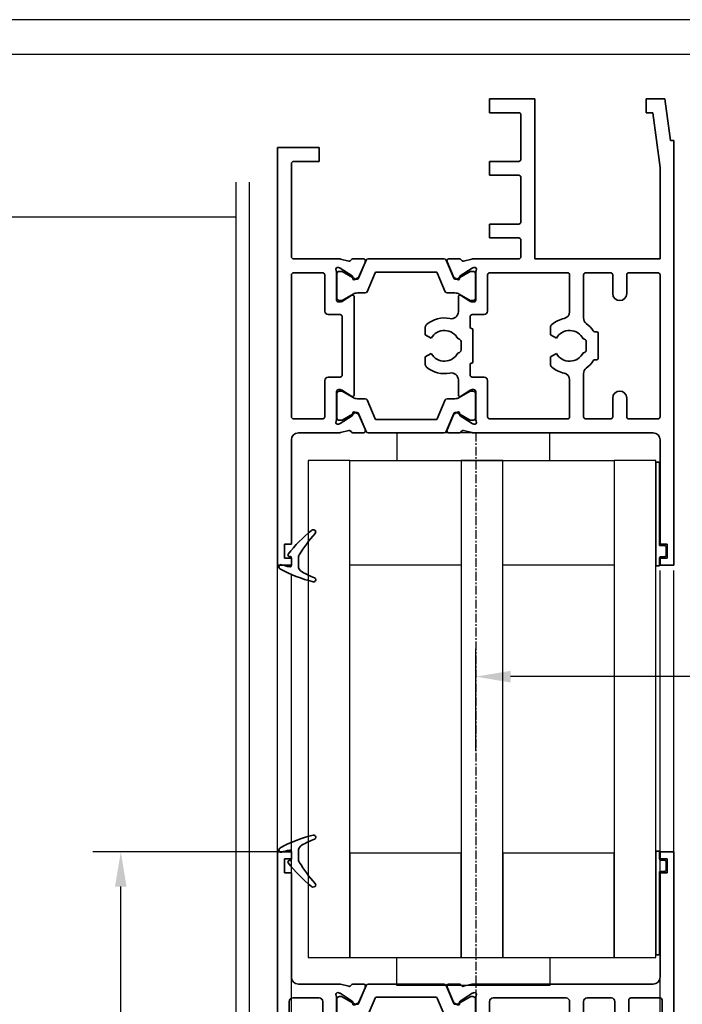
# Model space of a CAD drawing. Units: millimetres. Extents: x 0 to 1189, y -9405 to 0.
# Drawn here: x 136 to 231, y -8607 to -8465 of the extents above; entities that cross this region are included whole.
import ezdxf

# ---------------------------------------------------------------- set-up
doc = ezdxf.new("R2010")
doc.units = ezdxf.units.MM
doc.linetypes.add('CENTER', pattern=[2, 1.25, -0.25, 0.25, -0.25])
for name, color, linetype in [('01_ZRahmen', 7, 'Continuous'), ('BLOCK_325532-XX-1-20_Horizontalprofil Seitenteil oben$0$32553200120', 3, 'Continuous'), ('BLOCK_32554500120_Sprossenprofil$0$BLOCK_32554500120_Sprossenprofil', 3, 'Continuous'), ('Duenn', 255, 'Continuous'), ('Konstruktion', 31, 'Continuous'), ('Mass', 7, 'Continuous'), ('XREF Pro Green HP ST oben$0$Duenn', 7, 'Continuous')]:
    doc.layers.add(name, color=color, linetype=linetype)
doc.styles.add('Bemassungstext (DORMA)', font='isocpeur.ttf')
doc.dimstyles.new('DORMA', dxfattribs={"dimtxt": 3.5, "dimasz": 2.5, "dimexe": 2, "dimexo": 0, "dimgap": 1.5, "dimtad": 1, "dimdec": 8, "dimtxsty": 'Bemassungstext (DORMA)', "dimcen": 0.1, "dimclrt": 256, "dimadec": 8, "dimazin": 2, "dimtfac": 1, "dimtdec": 8, "dimtmove": 0, "dimatfit": 3, "dimfxl": 1, "dimtolj": 1, "dimarcsym": 0})
doc.dimstyles.new('DORMA_M', dxfattribs={"dimtxt": 3.5, "dimasz": 2.5, "dimexe": 2, "dimexo": 0, "dimgap": 1.5, "dimtad": 1, "dimdec": 8, "dimtxsty": 'Bemassungstext (DORMA)', "dimcen": 0.1, "dimclrt": 256, "dimadec": 8, "dimazin": 2, "dimtfac": 1, "dimtdec": 8, "dimtmove": 0, "dimatfit": 3, "dimfxl": 1, "dimtolj": 1, "dimarcsym": 0})

# ---------------------------------------------------------------- blocks, each defined once
blk = doc.blocks.new('DIN A2_ZRahmen')
at = {"layer": '01_ZRahmen', "color": 1}
blk.add_lwpolyline([(-594, 0), (0, 0), (0, 420), (-594, 420)], close=True, dxfattribs=at)
at = {"layer": '01_ZRahmen'}
blk.add_lwpolyline([(-574, 5), (-5, 5), (-5, 415), (-574, 415)], close=True, dxfattribs=at)
blk = doc.blocks.new('BLOCK_325532-XX-1-20_Horizontalprofil Seitenteil oben$0$BLOCK_325532-XX-1-20_Horizontalprofil Seitenteil oben')
at = {"layer": 'BLOCK_325532-XX-1-20_Horizontalprofil Seitenteil oben$0$32553200120', "color": 3, "linetype": 'Continuous', "lineweight": 35}
for p, q in [((0.5, -0.75), (1.3, 5.25)), ((1.3, 5.25), (4, 5.25)), ((4, 3.25), (4, 5.25)), ((20, -17.75), (20, 5.25)), ((20, 5.25), (26.5, 5.25)), ((26.5, 5.25), (26.5, 3.25)), ((2, -4.63), (3.05, 3.25)), ((3.05, 3.25), (4, 3.25)), ((22, 2.95), (22, -3.45)), ((22.3, 3.25), (26.5, 3.25)), ((0, -0.75), (0, -61.75)), ((0, -0.75), (0.5, -0.75)), ((51, -1.75), (51, -3.75)), ((57, -1.75), (51, -1.75)), ((57, -61.75), (57, -1.75)), ((22.3, -3.75), (26.5, -3.75)), ((26.5, -3.75), (26.5, -5.75)), ((54.7, -3.75), (51, -3.75)), ((55, -17.45), (55, -4.05)), ((2, -4.63), (2, -17.75)), ((22, -12.45), (22, -6.05)), ((22.3, -5.75), (26.5, -5.75)), ((22.3, -12.75), (26.5, -12.75)), ((26.5, -12.75), (26.5, -14.75)), ((22, -17.45), (22, -15.05)), ((22.3, -14.75), (26.5, -14.75)), ((2, -17.75), (20, -17.75)), ((22.3, -17.75), (28.83, -17.75)), ((30.24, -18.07), (29.07, -17.78)), ((30.85, -17.75), (32.35, -17.75)), ((32.63, -18.17), (31.7, -20.34)), ((44.37, -18.17), (45.3, -20.34)), ((46.15, -17.75), (44.65, -17.75)), ((46.76, -18.07), (47.93, -17.78)), ((48.17, -17.75), (54.7, -17.75)), ((2.3, -19.75), (6.5, -19.75)), ((9.1, -19.75), (12.7, -19.75)), ((15.3, -19.75), (26.5, -19.75)), ((28.5, -19.69), (28.5, -23.65)), ((28.77, -18.98), (28.93, -19.04)), ((30.73, -20.19), (29, -19.07)), ((46.27, -20.19), (48, -19.07)), ((48.23, -18.98), (48.07, -19.04)), ((48.5, -19.69), (48.5, -23.65)), ((50.5, -19.75), (54.7, -19.75)), ((2, -20.05), (2, -40.45)), ((6.8, -20.05), (6.8, -22.75)), ((8.8, -20.05), (8.8, -22.75)), ((13, -20.05), (13, -26.25)), ((15, -20.05), (15, -25.35)), ((26.8, -20.05), (26.8, -25.25)), ((30.81, -20.54), (30.82, -20.37)), ((31.1, -20.73), (31.56, -20.49)), ((45.9, -20.73), (45.44, -20.49)), ((46.19, -20.54), (46.18, -20.37)), ((50.2, -20.05), (50.2, -25.25)), ((55, -40.45), (55, -20.05)), ((28.8, -23.95), (29.02, -23.95)), ((30.7, -22.98), (29.18, -23.91)), ((31, -25.35), (31, -23.15)), ((46, -23.15), (46, -37.35)), ((46.3, -22.98), (47.82, -23.91)), ((48.2, -23.95), (47.98, -23.95)), ((27.3, -25.75), (29, -25.75)), ((29.3, -26.05), (29.3, -27.55)), ((47.7, -34.45), (47.7, -26.05)), ((48, -25.75), (49.7, -25.75)), ((11.37, -28.25), (11.1, -28.25)), ((17.75, -28.66), (17.75, -27.57)), ((28.9, -27.95), (28.9, -32.55)), ((35.75, -28.66), (35.75, -27.57)), ((10.9, -28.45), (10.9, -32.05)), ((12.6, -30.85), (12.6, -29.65)), ((13, -29.25), (13.04, -29.25)), ((16.91, -29.15), (17.75, -28.66)), ((30.6, -30.85), (30.6, -29.65)), ((31, -29.25), (31.04, -29.25)), ((34.91, -29.15), (35.75, -28.66)), ((11.1, -32.25), (11.37, -32.25)), ((13.04, -31.25), (13, -31.25)), ((17.75, -31.84), (16.91, -31.35)), ((17.75, -32.93), (17.75, -31.84)), ((31.04, -31.25), (31, -31.25)), ((35.75, -31.84), (34.91, -31.35)), ((35.75, -32.93), (35.75, -31.84)), ((29.3, -34.45), (29.3, -32.95)), ((13, -40.45), (13, -34.25)), ((15, -40.45), (15, -35.15)), ((26.8, -40.45), (26.8, -35.25)), ((27.3, -34.75), (29, -34.75)), ((31, -35.15), (31, -37.35)), ((49.7, -34.75), (48, -34.75)), ((50.2, -40.45), (50.2, -35.25)), ((28.8, -36.55), (29.02, -36.55)), ((30.7, -37.52), (29.18, -36.59)), ((46.3, -37.52), (47.82, -36.59)), ((48.2, -36.55), (47.98, -36.55)), ((6.8, -40.45), (6.8, -37.75)), ((8.8, -40.45), (8.8, -37.75)), ((28.5, -40.81), (28.5, -36.85)), ((48.5, -40.81), (48.5, -36.85)), ((2.3, -40.75), (6.5, -40.75)), ((9.1, -40.75), (12.7, -40.75)), ((15.3, -40.75), (26.5, -40.75)), ((30.73, -40.31), (29, -41.43)), ((30.81, -39.96), (30.82, -40.13)), ((31.1, -39.77), (31.56, -40.01)), ((32.63, -42.33), (31.7, -40.16)), ((44.37, -42.33), (45.3, -40.16)), ((45.9, -39.77), (45.44, -40.01)), ((46.19, -39.96), (46.18, -40.13)), ((46.27, -40.31), (48, -41.43)), ((50.5, -40.75), (54.7, -40.75)), ((28.77, -41.52), (28.93, -41.46)), ((30.24, -42.43), (29.07, -42.72)), ((46.76, -42.43), (47.93, -42.72)), ((48.23, -41.52), (48.07, -41.46)), ((2, -43.75), (2, -58.75)), ((3, -42.75), (28.83, -42.75)), ((30.85, -42.75), (32.35, -42.75)), ((46.15, -42.75), (44.65, -42.75)), ((48.17, -42.75), (54, -42.75)), ((55, -58.75), (55, -43.75)), ((1, -58.75), (2, -58.75)), ((1, -58.75), (1, -60.75)), ((55, -58.75), (56, -58.75)), ((56, -58.75), (56, -60.75)), ((1, -60.75), (2, -60.75)), ((2, -60.75), (2, -61.75)), ((55, -61.75), (55, -60.75)), ((55, -60.75), (56, -60.75)), ((0, -61.75), (2, -61.75)), ((57, -61.75), (55, -61.75))]:
    blk.add_line(p, q, dxfattribs=at)
at = {"layer": 'BLOCK_325532-XX-1-20_Horizontalprofil Seitenteil oben$0$32553200120', "color": 8, "linetype": 'Continuous', "lineweight": 35}
for p, q in [((32.75, -17.93), (31.65, -20.53)), ((43.97, -17.75), (33.03, -17.75)), ((44.25, -17.93), (45.35, -20.53)), ((29.14, -19.56), (28.9, -19.56)), ((31.12, -20.62), (29.31, -19.58)), ((32.89, -22.47), (34.04, -19.77)), ((34.22, -19.65), (42.78, -19.65)), ((44.11, -22.47), (42.96, -19.77)), ((45.88, -20.62), (47.69, -19.58)), ((47.86, -19.56), (48.1, -19.56)), ((28.51, -19.95), (28.51, -23.35)), ((31.47, -20.65), (31.22, -20.65)), ((45.53, -20.65), (45.78, -20.65)), ((48.49, -19.95), (48.49, -23.35)), ((28.9, -23.74), (29.14, -23.74)), ((29.31, -23.72), (30.89, -22.81)), ((31.49, -22.65), (32.62, -22.65)), ((45.51, -22.65), (44.38, -22.65)), ((47.69, -23.72), (46.11, -22.81)), ((48.1, -23.74), (47.86, -23.74)), ((28.9, -36.76), (29.14, -36.76)), ((29.31, -36.78), (30.89, -37.69)), ((47.69, -36.78), (46.11, -37.69)), ((48.1, -36.76), (47.86, -36.76)), ((28.51, -40.55), (28.51, -37.15)), ((31.49, -37.85), (32.62, -37.85)), ((32.89, -38.03), (34.04, -40.73)), ((44.11, -38.03), (42.96, -40.73)), ((45.51, -37.85), (44.38, -37.85)), ((48.49, -40.55), (48.49, -37.15)), ((29.14, -40.94), (28.9, -40.94)), ((31.12, -39.88), (29.31, -40.92)), ((31.47, -39.85), (31.22, -39.85)), ((32.75, -42.57), (31.65, -39.97)), ((34.22, -40.85), (42.78, -40.85)), ((44.25, -42.57), (45.35, -39.97)), ((45.53, -39.85), (45.78, -39.85)), ((45.88, -39.88), (47.69, -40.92)), ((47.86, -40.94), (48.1, -40.94)), ((43.97, -42.75), (33.03, -42.75))]:
    blk.add_line(p, q, dxfattribs=at)
at = {"layer": 'BLOCK_325532-XX-1-20_Horizontalprofil Seitenteil oben$0$32553200120', "color": 3, "linetype": 'Continuous', "lineweight": 35}
for centre, radius, start, end in [((22.3, 2.95), 0.3, 90, 180), ((22.3, -3.45), 0.3, 180, 270), ((54.7, -4.05), 0.3, 0, 90), ((22.3, -6.05), 0.3, 90, 180), ((22.3, -12.45), 0.3, 180, 270), ((22.3, -15.05), 0.3, 90, 180), ((22.3, -17.45), 0.3, 180, 270), ((28.83, -18.75), 1, 76, 90), ((30.31, -17.78), 0.3, 256, 333.3461), ((30.85, -18.05), 0.3, 90, 153.3461), ((32.35, -18.05), 0.3, 337, 90), ((44.65, -18.05), 0.3, 90, 203), ((46.15, -18.05), 0.3, 26.6539, 90), ((46.69, -17.78), 0.3, 206.6539, 284), ((48.17, -18.75), 1, 90, 104), ((54.7, -17.45), 0.3, 270, 0), ((2.3, -20.05), 0.3, 90, 180), ((6.5, -20.05), 0.3, 0, 90), ((9.1, -20.05), 0.3, 90, 180), ((12.7, -20.05), 0.3, 0, 90), ((15.3, -20.05), 0.3, 90, 180), ((26.5, -20.05), 0.3, 0, 90), ((28.68, -19.27), 0.3, 72, 211.7883), ((28, -19.69), 0.5, 0, 31.7883), ((28.84, -19.32), 0.3, 57, 72), ((48.16, -19.32), 0.3, 108, 123), ((48.32, -19.27), 0.3, 328.2117, 108), ((49, -19.69), 0.5, 148.2117, 180), ((50.5, -20.05), 0.3, 90, 180), ((54.7, -20.05), 0.3, 0, 90), ((30.62, -20.36), 0.2, 356.7993, 57), ((31.01, -20.55), 0.2, 176.7993, 297), ((31.43, -20.23), 0.3, 297, 337), ((45.57, -20.23), 0.3, 203, 243), ((45.99, -20.55), 0.2, 243, 3.2007), ((46.38, -20.36), 0.2, 123, 183.2007), ((7.8, -22.75), 1, 180, 270), ((7.8, -22.75), 1, 270, 0), ((28.8, -23.65), 0.3, 180, 270), ((29.02, -23.65), 0.3, 270, 301.4), ((30.8, -23.15), 0.2, 0, 121.4), ((46.2, -23.15), 0.2, 58.6, 180), ((47.98, -23.65), 0.3, 238.6, 270), ((48.2, -23.65), 0.3, 270, 0), ((16, -25.35), 1, 180, 258.463), ((27.3, -25.25), 0.5, 180, 270), ((32, -25.35), 1, 180, 281.537), ((49.7, -25.25), 0.5, 270, 0), ((12, -26.25), 1, 306.8699, 0), ((15, -30.25), 4, 49.9948, 78.463), ((29, -26.05), 0.3, 0, 90), ((33, -30.25), 4, 49.9948, 101.537), ((48, -26.05), 0.3, 90, 180), ((11.1, -28.45), 0.2, 90, 180), ((11.37, -27.95), 0.3, 270, 327.664), ((15, -30.25), 4, 126.8699, 147.664), ((15, -30.25), 2.2, 30, 152.9643), ((17.25, -27.57), 0.5, 0, 49.9948), ((29.1, -27.95), 0.2, 90, 180), ((29.1, -27.55), 0.2, 270, 0), ((33, -30.25), 2.2, 30, 152.9643), ((35.25, -27.57), 0.5, 0, 49.9948), ((13, -29.65), 0.4, 90, 180), ((31, -29.65), 0.4, 90, 180), ((13, -30.85), 0.4, 180, 270), ((31, -30.85), 0.4, 180, 270), ((11.1, -32.05), 0.2, 180, 270), ((11.37, -32.55), 0.3, 32.336, 90), ((15, -30.25), 4, 212.336, 233.1301), ((15, -30.25), 2.2, 207.0357, 330), ((33, -30.25), 2.2, 207.0357, 330), ((12, -34.25), 1, 0, 53.1301), ((15, -30.25), 4, 281.537, 310.0052), ((17.25, -32.93), 0.5, 310.0052, 0), ((29.1, -32.55), 0.2, 180, 270), ((29.1, -32.95), 0.2, 0, 90), ((33, -30.25), 4, 258.463, 310.0052), ((35.25, -32.93), 0.5, 310.0052, 0), ((16, -35.15), 1, 101.537, 180), ((27.3, -35.25), 0.5, 90, 180), ((29, -34.45), 0.3, 270, 0), ((32, -35.15), 1, 78.463, 180), ((48, -34.45), 0.3, 180, 270), ((49.7, -35.25), 0.5, 0, 90), ((7.8, -37.75), 1, 90, 180), ((7.8, -37.75), 1, 0, 90), ((28.8, -36.85), 0.3, 90, 180), ((29.02, -36.85), 0.3, 58.6, 90), ((47.98, -36.85), 0.3, 90, 121.4), ((48.2, -36.85), 0.3, 0, 90), ((30.8, -37.35), 0.2, 238.6, 0), ((46.2, -37.35), 0.2, 180, 301.4), ((2.3, -40.45), 0.3, 180, 270), ((6.5, -40.45), 0.3, 270, 0), ((9.1, -40.45), 0.3, 180, 270), ((12.7, -40.45), 0.3, 270, 0), ((15.3, -40.45), 0.3, 180, 270), ((26.5, -40.45), 0.3, 270, 0), ((28, -40.81), 0.5, 328.2117, 0), ((30.62, -40.14), 0.2, 303, 3.2007), ((31.01, -39.95), 0.2, 63, 183.2007), ((31.43, -40.27), 0.3, 23, 63), ((45.57, -40.27), 0.3, 117, 157), ((45.99, -39.95), 0.2, 356.7993, 117), ((46.38, -40.14), 0.2, 176.7993, 237), ((49, -40.81), 0.5, 180, 211.7883), ((50.5, -40.45), 0.3, 180, 270), ((54.7, -40.45), 0.3, 270, 0), ((28.68, -41.23), 0.3, 148.2117, 288), ((28.84, -41.18), 0.3, 288, 303), ((30.31, -42.72), 0.3, 26.6539, 104), ((32.35, -42.45), 0.3, 270, 23), ((44.65, -42.45), 0.3, 157, 270), ((46.69, -42.72), 0.3, 76, 153.3461), ((48.16, -41.18), 0.3, 237, 252), ((48.32, -41.23), 0.3, 252, 31.7883), ((3, -43.75), 1, 90, 180), ((28.83, -41.75), 1, 270, 284), ((30.85, -42.45), 0.3, 206.6539, 270), ((46.15, -42.45), 0.3, 270, 333.3461), ((48.17, -41.75), 1, 256, 270), ((54, -43.75), 1, 0, 90)]:
    blk.add_arc(centre, radius, start, end, dxfattribs=at)
at = {"layer": 'BLOCK_325532-XX-1-20_Horizontalprofil Seitenteil oben$0$32553200120', "color": 8, "linetype": 'Continuous', "lineweight": 35}
for centre, radius, start, end in [((33.03, -18.05), 0.3, 90, 157), ((43.97, -18.05), 0.3, 23, 90), ((28.9, -19.95), 0.39, 90, 180), ((29.21, -19.75), 0.2, 60, 108.1949), ((34.22, -19.85), 0.2, 90, 157), ((42.78, -19.85), 0.2, 23, 90), ((47.79, -19.75), 0.2, 71.8051, 120), ((48.1, -19.95), 0.39, 0, 90), ((31.22, -20.45), 0.2, 240, 270), ((31.47, -20.45), 0.2, 270, 337), ((45.53, -20.45), 0.2, 203, 270), ((45.78, -20.45), 0.2, 270, 300), ((32.62, -22.35), 0.3, 270, 337), ((44.38, -22.35), 0.3, 203, 270), ((28.9, -23.35), 0.39, 180, 270), ((29.21, -23.55), 0.2, 251.8051, 300), ((31.49, -23.85), 1.2, 90, 120), ((45.51, -23.85), 1.2, 60, 90), ((47.79, -23.55), 0.2, 240, 288.1949), ((48.1, -23.35), 0.39, 270, 0), ((28.9, -37.15), 0.39, 90, 180), ((29.21, -36.95), 0.2, 60, 108.1949), ((47.79, -36.95), 0.2, 71.8051, 120), ((48.1, -37.15), 0.39, 0, 90), ((31.49, -36.65), 1.2, 240, 270), ((32.62, -38.15), 0.3, 23, 90), ((44.38, -38.15), 0.3, 90, 157), ((45.51, -36.65), 1.2, 270, 300), ((28.9, -40.55), 0.39, 180, 270), ((29.21, -40.75), 0.2, 251.8051, 300), ((31.22, -40.05), 0.2, 90, 120), ((31.47, -40.05), 0.2, 23, 90), ((34.22, -40.65), 0.2, 203, 270), ((42.78, -40.65), 0.2, 270, 337), ((45.53, -40.05), 0.2, 90, 157), ((45.78, -40.05), 0.2, 60, 90), ((47.79, -40.75), 0.2, 240, 288.1949), ((48.1, -40.55), 0.39, 270, 0), ((33.03, -42.45), 0.3, 203, 270), ((43.97, -42.45), 0.3, 270, 337)]:
    blk.add_arc(centre, radius, start, end, dxfattribs=at)
blk = doc.blocks.new('BLOCK_325532-XX-1-20_Horizontalprofil Seitenteil oben')
at = {"layer": 'BLOCK_325532-XX-1-20_Horizontalprofil Seitenteil oben$0$32553200120', "xscale": -1}
blk.add_blockref('BLOCK_325532-XX-1-20_Horizontalprofil Seitenteil oben$0$BLOCK_325532-XX-1-20_Horizontalprofil Seitenteil oben', (0, 0), dxfattribs=at)
blk = doc.blocks.new('XREF Pro Green HP ST oben$0$32542400120')
at = {"color": 9, "linetype": 'Continuous', "lineweight": 35}
for p, q in [((3.5, 2.61), (3.5, 2.62)), ((-1.8, 0.79), (-1.8, 0.74)), ((1, -0.47), (1, 0.61)), ((-0.2, -0.75), (-0.3, -0.75))]:
    blk.add_line(p, q, dxfattribs=at)
at = {"color": 9, "linetype": 'Continuous', "lineweight": 18}
blk.add_line((0, -0.56), (0, 0.56), dxfattribs=at)
at = {"color": 9, "linetype": 'Continuous', "lineweight": 35}
for centre, radius, start, end in [((7.95, -16.5), 20, 103.9388, 118.6504), ((3.2, 2.62), 0.3, 0, 103.9388), ((2, 0.61), 1, 117.8766, 180), ((10.88, -16.18), 20, 112.2416, 117.8766), ((3.2, 2.61), 0.3, 292.2416, 0), ((-1.5, 0.79), 0.3, 118.6504, 180), ((-1.5, 0.74), 0.3, 180, 286.078), ((4.12, -18.76), 20, 102.6082, 106.078), ((-0.2, 0.56), 0.2, 0, 102.6082), ((-0.3, -0.95), 0.2, 90, 217.6255), ((15.38, 11.14), 20, 217.6255, 231.3007), ((-0.2, -0.55), 0.2, 270, 0), ((2, -0.47), 1, 180, 211.0765), ((18.27, 9.34), 20, 211.0765, 221.9457), ((3.1, -4.3), 0.4, 0, 41.9457), ((3.13, -4.16), 0.4, 231.3007, 338.6741)]:
    blk.add_arc(centre, radius, start, end, dxfattribs=at)
blk = doc.blocks.new('XREF Pro Green HP ST oben$0$32554801120')
at = {"layer": 'XREF Pro Green HP ST oben$0$Duenn', "color": 9, "linetype": 'Continuous', "lineweight": 35}
for p, q in [((-1.1, 2.1), (-1.6, 2.1)), ((-1.6, 2.1), (-1.6, -12.8)), ((-1.1, 1.1), (-1.1, 2.1)), ((-0.4, 0.8), (-0.8, 0.8)), ((-0.1, -0.5), (-0.1, 0.5)), ((-1.1, -0.8), (-0.4, -0.8)), ((-1.1, -12.8), (-1.1, -0.8)), ((-1.1, -2.6), (-1.1, -10.6)), ((-1, -2.6), (-1.1, -2.6)), ((-1, -2.6), (-1, -10.6)), ((-1, -10.6), (-1.1, -10.6)), ((-1.6, -12.8), (-1.1, -12.8))]:
    blk.add_line(p, q, dxfattribs=at)
for centre, start, end in [((-0.8, 1.1), 180, 270), ((-0.4, 0.5), 0, 90), ((-0.4, -0.5), 270, 0)]:
    blk.add_arc(centre, 0.3, start, end, dxfattribs=at)
blk = doc.blocks.new('XREF Pro Green HP ST oben')
at = {"layer": 'XREF Pro Green HP ST oben$0$Duenn'}
blk.add_blockref('BLOCK_325532-XX-1-20_Horizontalprofil Seitenteil oben', (0, 0), dxfattribs=at)
at = {"layer": 'XREF Pro Green HP ST oben$0$Duenn', "xscale": -1, "rotation": 180}
blk.add_blockref('XREF Pro Green HP ST oben$0$32554801120', (-1, -59.75), dxfattribs=at)
at = {"layer": 'XREF Pro Green HP ST oben$0$Duenn', "color": 2, "xscale": -1, "rotation": 180}
blk.add_blockref('XREF Pro Green HP ST oben$0$32542400120', (-55, -61.25), dxfattribs=at)
blk = doc.blocks.new('BLOCK_32554500120_Sprossenprofil$0$BLOCK_32554500120_Sprossenprofil')
at = {"layer": 'BLOCK_32554500120_Sprossenprofil$0$BLOCK_32554500120_Sprossenprofil', "color": 3, "linetype": 'Continuous', "lineweight": 35}
for p, q in [((0, 0), (0, -90)), ((2, 0), (0, 0)), ((2, -1), (2, 0)), ((55, -1), (55, 0)), ((55, 0), (57, 0)), ((57, 0), (57, -90)), ((1, -1), (2, -1)), ((1, -3), (1, -1)), ((56, -1), (55, -1)), ((56, -3), (56, -1)), ((2, -3), (1, -3)), ((2, -18), (2, -3)), ((55, -18), (55, -3)), ((55, -3), (56, -3)), ((28.83, -19), (3, -19)), ((30.24, -19.32), (29.07, -19.03)), ((32.35, -19), (30.85, -19)), ((31.7, -21.59), (32.63, -19.42)), ((45.3, -21.59), (44.37, -19.42)), ((44.65, -19), (46.15, -19)), ((46.76, -19.32), (47.93, -19.03)), ((48.17, -19), (54, -19)), ((6.2, -21), (2, -21)), ((12.5, -21), (9, -21)), ((26, -21), (15.5, -21)), ((28.5, -24.9), (28.5, -20.94)), ((28.77, -20.23), (28.93, -20.29)), ((29, -20.32), (30.73, -21.44)), ((48, -20.32), (46.27, -21.44)), ((48.23, -20.23), (48.07, -20.29)), ((48.5, -24.9), (48.5, -20.94)), ((51, -21), (54.8, -21)), ((1.7, -21.3), (1.7, -43.5)), ((6.5, -24.01), (6.5, -21.3)), ((8.5, -21.5), (8.5, -24.01)), ((13, -27.76), (13, -21.5)), ((15, -21.5), (15, -27.03)), ((26.5, -28.1), (26.5, -21.5)), ((30.82, -21.62), (30.81, -21.79)), ((31.1, -21.98), (31.56, -21.74)), ((45.9, -21.98), (45.44, -21.74)), ((46.18, -21.62), (46.19, -21.79)), ((50.5, -43.5), (50.5, -21.5)), ((55.3, -21.5), (55.3, -43.5)), ((7.51, -25), (7.49, -25)), ((29.02, -25.2), (28.8, -25.2)), ((30.7, -24.23), (29.18, -25.16)), ((31, -27.26), (31, -24.4)), ((46, -26), (46, -24.4)), ((46.3, -24.23), (47.82, -25.16)), ((47.98, -25.2), (48.2, -25.2)), ((46.8, -26.5), (46.5, -26.5)), ((10.9, -29.3), (10.9, -33.7)), ((11.74, -29), (11.2, -29)), ((17.75, -29.74), (17.75, -28.73)), ((27.9, -28.6), (27, -28.6)), ((28.4, -35.61), (28.4, -29.1)), ((35.75, -29.74), (35.75, -28.73)), ((48.8, -61.5), (48.8, -28.5)), ((12.6, -32.1), (12.6, -30.9)), ((13, -30.5), (13.04, -30.5)), ((17.15, -30.26), (17.6, -30)), ((30.6, -32.1), (30.6, -30.9)), ((31, -30.5), (31.04, -30.5)), ((35.15, -30.26), (35.6, -30)), ((13.04, -32.5), (13, -32.5)), ((31.04, -32.5), (31, -32.5)), ((17.6, -33), (17.15, -32.74)), ((17.75, -34.27), (17.75, -33.26)), ((35.6, -33), (35.15, -32.74)), ((35.75, -34.27), (35.75, -33.26)), ((11.2, -34), (11.74, -34)), ((13, -43.5), (13, -35.24)), ((15, -35.97), (15, -41.66)), ((15.72, -42.11), (28.12, -36.06)), ((31, -37.4), (31, -35.74)), ((7.49, -38), (7.51, -38)), ((15.27, -44.55), (28.8, -37.95)), ((29.02, -37.9), (30.5, -37.9)), ((6.5, -43.5), (6.5, -38.99)), ((8.5, -38.99), (8.5, -43.5)), ((3.1, -43.5), (3.1, -42.3)), ((3.4, -42), (4.8, -42)), ((5.1, -42.3), (5.1, -43.5)), ((53.4, -42), (52.4, -42)), ((51.9, -42.5), (51.9, -43.5)), ((53.9, -43.5), (53.9, -42.5)), ((2.2, -44), (2.6, -44)), ((5.6, -44), (6, -44)), ((9, -44), (12.5, -44)), ((51.4, -44), (51, -44)), ((54.8, -44), (54.4, -44)), ((1.7, -46.5), (1.7, -68.7)), ((2.6, -46), (2.2, -46)), ((3.1, -47.7), (3.1, -46.5)), ((5.1, -46.5), (5.1, -47.7)), ((6, -46), (5.6, -46)), ((6.5, -51.01), (6.5, -46.5)), ((8.5, -46.5), (8.5, -51.01)), ((12.5, -46), (9, -46)), ((13, -54.76), (13, -46.5)), ((28.8, -52.05), (15.27, -45.45)), ((50.5, -68.5), (50.5, -46.5)), ((51, -46), (51.4, -46)), ((51.9, -46.5), (51.9, -47.5)), ((53.9, -47.5), (53.9, -46.5)), ((54.4, -46), (54.8, -46)), ((55.3, -46.5), (55.3, -68.5)), ((4.8, -48), (3.4, -48)), ((28.12, -53.94), (15.72, -47.89)), ((52.4, -48), (53.4, -48)), ((15, -48.34), (15, -54.03)), ((7.51, -52), (7.49, -52)), ((30.5, -52.1), (29.02, -52.1)), ((31, -54.26), (31, -52.6)), ((28.4, -60.9), (28.4, -54.39)), ((10.9, -56.3), (10.9, -60.7)), ((11.74, -56), (11.2, -56)), ((17.75, -56.74), (17.75, -55.73)), ((35.75, -56.74), (35.75, -55.73)), ((12.6, -59.1), (12.6, -57.9)), ((13, -57.5), (13.04, -57.5)), ((17.15, -57.26), (17.6, -57)), ((30.6, -59.1), (30.6, -57.9)), ((31, -57.5), (31.04, -57.5)), ((35.15, -57.26), (35.6, -57)), ((13.04, -59.5), (13, -59.5)), ((17.6, -60), (17.15, -59.74)), ((17.75, -61.27), (17.75, -60.26)), ((31.04, -59.5), (31, -59.5)), ((35.6, -60), (35.15, -59.74)), ((35.75, -61.27), (35.75, -60.26)), ((11.2, -61), (11.74, -61)), ((13, -68.5), (13, -62.24)), ((26.5, -68.5), (26.5, -61.9)), ((27, -61.4), (27.9, -61.4)), ((15, -62.97), (15, -68.5)), ((31, -65.6), (31, -62.74)), ((46.5, -63.5), (46.8, -63.5)), ((7.49, -65), (7.51, -65)), ((28.8, -64.8), (29.02, -64.8)), ((29.18, -64.84), (30.7, -65.77)), ((46, -65.6), (46, -64)), ((47.82, -64.84), (46.3, -65.77)), ((48.2, -64.8), (47.98, -64.8)), ((6.5, -68.7), (6.5, -65.99)), ((8.5, -65.99), (8.5, -68.5)), ((28.5, -69.06), (28.5, -65.1)), ((48.5, -69.06), (48.5, -65.1)), ((2, -69), (6.2, -69)), ((9, -69), (12.5, -69)), ((15.5, -69), (26, -69)), ((30.73, -68.56), (29, -69.68)), ((30.81, -68.21), (30.82, -68.38)), ((31.56, -68.26), (31.1, -68.02)), ((32.63, -70.58), (31.7, -68.41)), ((44.37, -70.58), (45.3, -68.41)), ((45.44, -68.26), (45.9, -68.02)), ((46.19, -68.21), (46.18, -68.38)), ((46.27, -68.56), (48, -69.68)), ((54.8, -69), (51, -69)), ((28.93, -69.71), (28.77, -69.77)), ((29.07, -70.97), (30.24, -70.68)), ((47.93, -70.97), (46.76, -70.68)), ((48.07, -69.71), (48.23, -69.77)), ((2, -87), (2, -72)), ((3, -71), (28.83, -71)), ((30.85, -71), (32.35, -71)), ((46.15, -71), (44.65, -71)), ((54, -71), (48.17, -71)), ((55, -87), (55, -72)), ((1, -87), (2, -87)), ((1, -89), (1, -87)), ((56, -87), (55, -87)), ((56, -89), (56, -87)), ((2, -89), (1, -89)), ((2, -90), (2, -89)), ((55, -90), (55, -89)), ((55, -89), (56, -89)), ((0, -90), (2, -90)), ((57, -90), (55, -90))]:
    blk.add_line(p, q, dxfattribs=at)
at = {"layer": 'BLOCK_32554500120_Sprossenprofil$0$BLOCK_32554500120_Sprossenprofil', "color": 8, "linetype": 'Continuous', "lineweight": 35}
for p, q in [((32.75, -19.18), (31.65, -21.78)), ((43.97, -19), (33.03, -19)), ((45.35, -21.78), (44.25, -19.18)), ((28.51, -21.2), (28.51, -24.6)), ((29.21, -20.8), (28.91, -20.8)), ((31.12, -21.87), (29.31, -20.83)), ((32.89, -23.72), (34.04, -21.02)), ((34.22, -20.9), (42.78, -20.9)), ((42.96, -21.02), (44.11, -23.72)), ((47.69, -20.83), (45.88, -21.87)), ((48.09, -20.8), (47.79, -20.8)), ((48.49, -24.6), (48.49, -21.2)), ((31.47, -21.9), (31.22, -21.9)), ((45.78, -21.9), (45.53, -21.9)), ((31.49, -23.9), (32.62, -23.9)), ((44.38, -23.9), (45.51, -23.9)), ((28.91, -25), (29.21, -25)), ((29.31, -24.97), (30.89, -24.06)), ((46.11, -24.06), (47.69, -24.97)), ((47.79, -25), (48.09, -25)), ((29.21, -65), (28.91, -65)), ((30.89, -65.94), (29.31, -65.03)), ((47.69, -65.03), (46.11, -65.94)), ((48.09, -65), (47.79, -65)), ((28.51, -65.4), (28.51, -68.8)), ((32.62, -66.1), (31.49, -66.1)), ((34.04, -68.98), (32.89, -66.28)), ((44.11, -66.28), (42.96, -68.98)), ((45.51, -66.1), (44.38, -66.1)), ((48.49, -68.8), (48.49, -65.4)), ((28.91, -69.2), (29.21, -69.2)), ((29.31, -69.17), (31.12, -68.13)), ((31.22, -68.1), (31.47, -68.1)), ((31.65, -68.22), (32.75, -70.82)), ((42.78, -69.1), (34.22, -69.1)), ((44.25, -70.82), (45.35, -68.22)), ((45.53, -68.1), (45.78, -68.1)), ((45.88, -68.13), (47.69, -69.17)), ((47.79, -69.2), (48.09, -69.2)), ((33.03, -71), (43.97, -71))]:
    blk.add_line(p, q, dxfattribs=at)
at = {"layer": 'BLOCK_32554500120_Sprossenprofil$0$BLOCK_32554500120_Sprossenprofil', "color": 3, "linetype": 'Continuous', "lineweight": 35}
for centre, radius, start, end in [((3, -18), 1, 180, 270), ((54, -18), 1, 270, 0), ((28.83, -20), 1, 76, 90), ((30.31, -19.03), 0.3, 256, 333.3461), ((30.85, -19.3), 0.3, 90, 153.3461), ((32.35, -19.3), 0.3, 337, 90), ((44.65, -19.3), 0.3, 90, 203), ((46.15, -19.3), 0.3, 26.6539, 90), ((46.69, -19.03), 0.3, 206.6539, 284), ((48.17, -20), 1, 90, 104), ((2, -21.3), 0.3, 90, 180), ((6.2, -21.3), 0.3, 0, 90), ((9, -21.5), 0.5, 90, 180), ((12.5, -21.5), 0.5, 0, 90), ((15.5, -21.5), 0.5, 90, 180), ((26, -21.5), 0.5, 0, 90), ((28.68, -20.52), 0.3, 72, 211.7883), ((28, -20.94), 0.5, 0, 31.7883), ((28.84, -20.57), 0.3, 57, 72), ((48.16, -20.57), 0.3, 108, 123), ((48.32, -20.52), 0.3, 328.2117, 108), ((49, -20.94), 0.5, 148.2117, 180), ((51, -21.5), 0.5, 90, 180), ((54.8, -21.5), 0.5, 0, 90), ((30.62, -21.61), 0.2, 356.7993, 57), ((31.01, -21.8), 0.2, 176.7993, 297), ((31.43, -21.48), 0.3, 297, 337), ((45.57, -21.48), 0.3, 203, 243), ((45.99, -21.8), 0.2, 243, 3.2007), ((46.38, -21.61), 0.2, 123, 183.2007), ((7.49, -24.01), 0.99, 180, 270), ((7.51, -24.01), 0.99, 270, 0), ((28.8, -24.9), 0.3, 180, 270), ((29.02, -24.9), 0.3, 270, 301.4), ((30.8, -24.4), 0.2, 0, 121.4), ((46.2, -24.4), 0.2, 58.6, 180), ((47.98, -24.9), 0.3, 238.6, 270), ((48.2, -24.9), 0.3, 270, 0), ((46.5, -26), 0.5, 180, 270), ((46.8, -28.5), 2, 0, 90), ((15, -31.5), 4, 123.749, 139.3707), ((12.5, -27.76), 0.5, 303.749, 0), ((15.5, -27.03), 0.5, 180, 263.6206), ((15, -31.5), 4, 48.535, 83.6206), ((27, -28.1), 0.5, 180, 270), ((31.5, -27.26), 0.5, 180, 289.4712), ((33, -31.5), 4, 48.535, 109.4712), ((11.2, -29.3), 0.3, 90, 180), ((11.74, -28.7), 0.3, 270, 319.3707), ((15, -31.5), 2.2, 36.8921, 152.9643), ((17.45, -28.73), 0.3, 0, 48.535), ((27.9, -29.1), 0.5, 0, 90), ((33, -31.5), 2.2, 36.8921, 152.9643), ((35.45, -28.73), 0.3, 0, 48.535), ((13, -30.9), 0.4, 90, 180), ((17, -30), 0.3, 216.8921, 300), ((17.45, -29.74), 0.3, 300, 0), ((31, -30.9), 0.4, 90, 180), ((35, -30), 0.3, 216.8921, 300), ((35.45, -29.74), 0.3, 300, 0), ((13, -32.1), 0.4, 180, 270), ((15, -31.5), 2.2, 207.0357, 323.1079), ((31, -32.1), 0.4, 180, 270), ((33, -31.5), 2.2, 207.0357, 323.1079), ((11.2, -33.7), 0.3, 180, 270), ((17, -33), 0.3, 60, 143.1079), ((17.45, -33.26), 0.3, 0, 60), ((35, -33), 0.3, 60, 143.1079), ((35.45, -33.26), 0.3, 0, 60), ((11.74, -34.3), 0.3, 40.6293, 90), ((15, -31.5), 4, 220.6293, 236.251), ((12.5, -35.24), 0.5, 0, 56.251), ((15, -31.5), 4, 276.3794, 311.465), ((17.45, -34.27), 0.3, 311.465, 0), ((31.5, -35.74), 0.5, 70.5288, 180), ((33, -31.5), 4, 250.5288, 311.465), ((35.45, -34.27), 0.3, 311.465, 0), ((15.5, -35.97), 0.5, 96.3794, 180), ((27.9, -35.61), 0.5, 296, 0), ((7.49, -38.99), 0.99, 90, 180), ((7.51, -38.99), 0.99, 0, 90), ((29.02, -38.4), 0.5, 90, 116), ((30.5, -37.4), 0.5, 270, 0), ((3.4, -42.3), 0.3, 90, 180), ((4.8, -42.3), 0.3, 0, 90), ((15.5, -41.66), 0.5, 180, 296), ((52.4, -42.5), 0.5, 90, 180), ((53.4, -42.5), 0.5, 0, 90), ((2.2, -43.5), 0.5, 180, 270), ((2.6, -43.5), 0.5, 270, 0), ((5.6, -43.5), 0.5, 180, 270), ((6, -43.5), 0.5, 270, 0), ((9, -43.5), 0.5, 180, 270), ((12.5, -43.5), 0.5, 270, 0), ((51, -43.5), 0.5, 180, 270), ((51.4, -43.5), 0.5, 270, 0), ((54.4, -43.5), 0.5, 180, 270), ((54.8, -43.5), 0.5, 270, 0), ((15.49, -45), 0.5, 116, 244), ((2.2, -46.5), 0.5, 90, 180), ((2.6, -46.5), 0.5, 0, 90), ((5.6, -46.5), 0.5, 90, 180), ((6, -46.5), 0.5, 360, 90), ((9, -46.5), 0.5, 90, 180), ((12.5, -46.5), 0.5, 360, 90), ((51, -46.5), 0.5, 90, 180), ((51.4, -46.5), 0.5, 0, 90), ((54.4, -46.5), 0.5, 90, 180), ((54.8, -46.5), 0.5, 0, 90), ((3.4, -47.7), 0.3, 180, 270), ((4.8, -47.7), 0.3, 270, 0), ((15.5, -48.34), 0.5, 64, 180), ((52.4, -47.5), 0.5, 180, 270), ((53.4, -47.5), 0.5, 270, 0), ((7.49, -51.01), 0.99, 180, 270), ((7.51, -51.01), 0.99, 270, 0), ((29.02, -51.6), 0.5, 244, 270), ((30.5, -52.6), 0.5, 0, 90), ((15, -58.5), 4, 123.749, 139.3707), ((12.5, -54.76), 0.5, 303.749, 0), ((15.5, -54.03), 0.5, 180, 263.6206), ((15, -58.5), 4, 48.535, 83.6206), ((27.9, -54.39), 0.5, 0, 64), ((31.5, -54.26), 0.5, 180, 289.4712), ((33, -58.5), 4, 48.535, 109.4712), ((11.2, -56.3), 0.3, 90, 180), ((11.74, -55.7), 0.3, 270, 319.3707), ((15, -58.5), 2.2, 36.8921, 152.9643), ((17.45, -55.73), 0.3, 0, 48.535), ((33, -58.5), 2.2, 36.8921, 152.9643), ((35.45, -55.73), 0.3, 0, 48.535), ((13, -57.9), 0.4, 90, 180), ((17, -57), 0.3, 216.8921, 300), ((17.45, -56.74), 0.3, 300, 0), ((31, -57.9), 0.4, 90, 180), ((35, -57), 0.3, 216.8921, 300), ((35.45, -56.74), 0.3, 300, 0), ((13, -59.1), 0.4, 180, 270), ((31, -59.1), 0.4, 180, 270), ((11.2, -60.7), 0.3, 180, 270), ((15, -58.5), 2.2, 207.0357, 323.1079), ((17, -60), 0.3, 60, 143.1079), ((17.45, -60.26), 0.3, 0, 60), ((33, -58.5), 2.2, 207.0357, 323.1079), ((35, -60), 0.3, 60, 143.1079), ((35.45, -60.26), 0.3, 0, 60), ((11.74, -61.3), 0.3, 40.6293, 90), ((15, -58.5), 4, 220.6293, 236.251), ((12.5, -62.24), 0.5, 0, 56.251), ((15, -58.5), 4, 276.3794, 311.465), ((17.45, -61.27), 0.3, 311.465, 0), ((27, -61.9), 0.5, 90, 180), ((27.9, -60.9), 0.5, 270, 360), ((31.5, -62.74), 0.5, 70.5288, 180), ((33, -58.5), 4, 250.5288, 311.465), ((35.45, -61.27), 0.3, 311.465, 0), ((46.8, -61.5), 2, 270, 0), ((15.5, -62.97), 0.5, 96.3794, 180), ((46.5, -64), 0.5, 90, 180), ((7.49, -65.99), 0.99, 90, 180), ((7.51, -65.99), 0.99, 0, 90), ((28.8, -65.1), 0.3, 90, 180), ((29.02, -65.1), 0.3, 58.6, 90), ((47.98, -65.1), 0.3, 90, 121.4), ((48.2, -65.1), 0.3, 0, 90), ((30.8, -65.6), 0.2, 238.6, 0), ((46.2, -65.6), 0.2, 180, 301.4), ((2, -68.7), 0.3, 180, 270), ((6.2, -68.7), 0.3, 270, 0), ((9, -68.5), 0.5, 180, 270), ((12.5, -68.5), 0.5, 270, 0), ((15.5, -68.5), 0.5, 180, 270), ((26, -68.5), 0.5, 270, 0), ((28.68, -69.48), 0.3, 148.2117, 288), ((28, -69.06), 0.5, 328.2117, 0), ((30.62, -68.39), 0.2, 303, 3.2007), ((31.01, -68.2), 0.2, 63, 183.2007), ((31.43, -68.52), 0.3, 23, 63), ((34.22, -68.9), 0.2, 203, 270), ((45.57, -68.52), 0.3, 117, 157), ((45.99, -68.2), 0.2, 356.7993, 117), ((46.38, -68.39), 0.2, 176.7993, 237), ((48.32, -69.48), 0.3, 252, 31.7883), ((49, -69.06), 0.5, 180, 211.7883), ((51, -68.5), 0.5, 180, 270), ((54.8, -68.5), 0.5, 270, 0), ((28.84, -69.43), 0.3, 288, 303), ((30.31, -70.97), 0.3, 26.6539, 104), ((32.35, -70.7), 0.3, 270, 23), ((44.65, -70.7), 0.3, 157, 270), ((46.69, -70.97), 0.3, 76, 153.3461), ((48.16, -69.43), 0.3, 237, 252), ((3, -72), 1, 90, 180), ((28.83, -70), 1, 270, 284), ((30.85, -70.7), 0.3, 206.6539, 270), ((46.15, -70.7), 0.3, 270, 333.3461), ((48.17, -70), 1, 256, 270), ((54, -72), 1, 0, 90)]:
    blk.add_arc(centre, radius, start, end, dxfattribs=at)
at = {"layer": 'BLOCK_32554500120_Sprossenprofil$0$BLOCK_32554500120_Sprossenprofil', "color": 8, "linetype": 'Continuous', "lineweight": 35}
for centre, radius, start, end in [((33.03, -19.3), 0.3, 90, 157), ((43.97, -19.3), 0.3, 23, 90), ((28.91, -21.2), 0.4, 90, 180), ((29.21, -21), 0.2, 60, 90), ((34.22, -21.1), 0.2, 90, 157), ((42.78, -21.1), 0.2, 23, 90), ((47.79, -21), 0.2, 90, 120), ((48.09, -21.2), 0.4, 0, 90), ((31.22, -21.7), 0.2, 240, 270), ((31.47, -21.7), 0.2, 270, 337), ((45.53, -21.7), 0.2, 203, 270), ((45.78, -21.7), 0.2, 270, 300), ((31.49, -25.1), 1.2, 90, 120), ((32.62, -23.6), 0.3, 270, 337), ((44.38, -23.6), 0.3, 203, 270), ((45.51, -25.1), 1.2, 60, 90), ((28.91, -24.6), 0.4, 180, 270), ((29.21, -24.8), 0.2, 270, 300), ((47.79, -24.8), 0.2, 240, 270), ((48.09, -24.6), 0.4, 270, 0), ((28.91, -65.4), 0.4, 90, 180), ((29.21, -65.2), 0.2, 60, 90), ((47.79, -65.2), 0.2, 90, 120), ((48.09, -65.4), 0.4, 0, 90), ((31.49, -64.9), 1.2, 240, 270), ((32.62, -66.4), 0.3, 23, 90), ((44.38, -66.4), 0.3, 90, 157), ((45.51, -64.9), 1.2, 270, 300), ((28.91, -68.8), 0.4, 180, 270), ((29.21, -69), 0.2, 270, 300), ((31.22, -68.3), 0.2, 90, 120), ((31.47, -68.3), 0.2, 23, 90), ((42.78, -68.9), 0.2, 270, 337), ((45.53, -68.3), 0.2, 90, 157), ((45.78, -68.3), 0.2, 60, 90), ((47.79, -69), 0.2, 240, 270), ((48.09, -68.8), 0.4, 270, 0), ((33.03, -70.7), 0.3, 203, 270), ((43.97, -70.7), 0.3, 270, 337)]:
    blk.add_arc(centre, radius, start, end, dxfattribs=at)
blk = doc.blocks.new('BLOCK_32554500120_Sprossenprofil$0$32542400120')
at = {"layer": 'BLOCK_32554500120_Sprossenprofil$0$BLOCK_32554500120_Sprossenprofil', "color": 9, "linetype": 'Continuous', "lineweight": 35}
for p, q in [((3.5, 2.61), (3.5, 2.62)), ((-1.8, 0.79), (-1.8, 0.74)), ((1, -0.47), (1, 0.61)), ((-0.2, -0.75), (-0.3, -0.75))]:
    blk.add_line(p, q, dxfattribs=at)
at = {"layer": 'BLOCK_32554500120_Sprossenprofil$0$BLOCK_32554500120_Sprossenprofil', "color": 9, "linetype": 'Continuous', "lineweight": 18}
blk.add_line((0, -0.56), (0, 0.56), dxfattribs=at)
at = {"layer": 'BLOCK_32554500120_Sprossenprofil$0$BLOCK_32554500120_Sprossenprofil', "color": 9, "linetype": 'Continuous', "lineweight": 35}
for centre, radius, start, end in [((7.95, -16.5), 20, 103.9388, 118.6504), ((3.2, 2.62), 0.3, 0, 103.9388), ((2, 0.61), 1, 117.8766, 180), ((10.88, -16.18), 20, 112.2416, 117.8766), ((3.2, 2.61), 0.3, 292.2416, 0), ((-1.5, 0.79), 0.3, 118.6504, 180), ((-1.5, 0.74), 0.3, 180, 286.078), ((4.12, -18.76), 20, 102.6082, 106.078), ((-0.2, 0.56), 0.2, 0, 102.6082), ((-0.3, -0.95), 0.2, 90, 217.6255), ((15.38, 11.14), 20, 217.6255, 231.3007), ((-0.2, -0.55), 0.2, 270, 0), ((2, -0.47), 1, 180, 211.0765), ((18.27, 9.34), 20, 211.0765, 221.9457), ((3.1, -4.3), 0.4, 0, 41.9457), ((3.13, -4.16), 0.4, 231.3007, 338.6741)]:
    blk.add_arc(centre, radius, start, end, dxfattribs=at)
blk = doc.blocks.new('BLOCK_32554500120_Sprossenprofil$0$32554801120')
at = {"layer": 'BLOCK_32554500120_Sprossenprofil$0$BLOCK_32554500120_Sprossenprofil', "color": 9, "linetype": 'Continuous', "lineweight": 35}
for p, q in [((-1.1, 2.1), (-1.6, 2.1)), ((-1.6, 2.1), (-1.6, -12.8)), ((-1.1, 1.1), (-1.1, 2.1)), ((-0.4, 0.8), (-0.8, 0.8)), ((-0.1, -0.5), (-0.1, 0.5)), ((-1.1, -0.8), (-0.4, -0.8)), ((-1.1, -12.8), (-1.1, -0.8)), ((-1.1, -2.6), (-1.1, -10.6)), ((-1, -2.6), (-1.1, -2.6)), ((-1, -2.6), (-1, -10.6)), ((-1, -10.6), (-1.1, -10.6)), ((-1.6, -12.8), (-1.1, -12.8))]:
    blk.add_line(p, q, dxfattribs=at)
for centre, start, end in [((-0.8, 1.1), 180, 270), ((-0.4, 0.5), 0, 90), ((-0.4, -0.5), 270, 0)]:
    blk.add_arc(centre, 0.3, start, end, dxfattribs=at)
blk = doc.blocks.new('BLOCK_32554500120_Sprossenprofil')
at = {"layer": 'BLOCK_32554500120_Sprossenprofil$0$BLOCK_32554500120_Sprossenprofil', "color": 2}
blk.add_blockref('BLOCK_32554500120_Sprossenprofil$0$32542400120', (-55, 89.5), dxfattribs=at)
at = {"layer": 'BLOCK_32554500120_Sprossenprofil$0$BLOCK_32554500120_Sprossenprofil', "color": 4, "rotation": 180}
blk.add_blockref('BLOCK_32554500120_Sprossenprofil$0$BLOCK_32554500120_Sprossenprofil', (0, 0), dxfattribs=at)
at = {"layer": 'BLOCK_32554500120_Sprossenprofil$0$BLOCK_32554500120_Sprossenprofil'}
blk.add_blockref('BLOCK_32554500120_Sprossenprofil$0$32554801120', (-1, 88), dxfattribs=at)
at = {"layer": 'BLOCK_32554500120_Sprossenprofil$0$BLOCK_32554500120_Sprossenprofil', "xscale": -1, "rotation": 180}
blk.add_blockref('BLOCK_32554500120_Sprossenprofil$0$32554801120', (-1, 2), dxfattribs=at)
at = {"layer": 'BLOCK_32554500120_Sprossenprofil$0$BLOCK_32554500120_Sprossenprofil', "color": 2, "xscale": -1, "rotation": 180}
blk.add_blockref('BLOCK_32554500120_Sprossenprofil$0$32542400120', (-55, 0.5), dxfattribs=at)
blk = doc.blocks.new('*D240')
at = {"layer": 'Defpoints', "color": 0, "transparency": 16777216}
for p in [(150.45, -8584.98), (172.98, -8584.98), (172.98, -8674.98)]:
    blk.add_point(p, dxfattribs=at)
at = {"layer": 'Mass', "color": 0, "lineweight": -2, "transparency": 16777216}
for p, q in [((172.98, -8584.98), (146.45, -8584.98)), ((150.45, -8669.98), (150.45, -8589.98)), ((172.98, -8674.98), (146.45, -8674.98))]:
    blk.add_line(p, q, dxfattribs=at)
at = {"layer": 'Mass', "color": 0, "transparency": 16777216}
for points in [[(149.62, -8589.98), (151.28, -8589.98), (150.45, -8584.98)], [(149.62, -8669.98), (151.28, -8669.98), (150.45, -8674.98)]]:
    blk.add_solid(points, dxfattribs=at)
at = {"layer": 'Mass', "transparency": 16777216, "insert": (143.95, -8629.98), "char_height": 7, "attachment_point": 5, "rotation": 90, "style": 'Bemassungstext (DORMA)'}
blk.add_mtext('\\A1;90', dxfattribs=at)
blk = doc.blocks.new('*D241')
at = {"layer": 'Defpoints', "color": 0, "transparency": 16777216}
for p in [(201.48, -8559.8), (287.48, -8567.2), (201.48, -8570.46)]:
    blk.add_point(p, dxfattribs=at)
at = {"layer": 'Mass', "color": 0, "lineweight": -2, "transparency": 16777216}
for p, q in [((201.48, -8570.46), (201.48, -8555.8)), ((287.48, -8567.2), (287.48, -8555.8)), ((282.48, -8559.8), (206.48, -8559.8))]:
    blk.add_line(p, q, dxfattribs=at)
at = {"layer": 'Mass', "color": 0, "transparency": 16777216}
for points in [[(206.48, -8558.97), (206.48, -8560.64), (201.48, -8559.8)], [(282.48, -8558.97), (282.48, -8560.64), (287.48, -8559.8)]]:
    blk.add_solid(points, dxfattribs=at)
at = {"layer": 'Mass', "transparency": 16777216, "insert": (249.76, -8553.3), "char_height": 7, "attachment_point": 5, "style": 'Bemassungstext (DORMA)'}
blk.add_mtext('\\A1;86', dxfattribs=at)
blk = doc.blocks.new('*D245')
at = {"layer": 'Defpoints', "color": 0, "transparency": 16777216}
for p in [(103.69, -8493.76), (166.98, -8493.76), (166.98, -8789.2)]:
    blk.add_point(p, dxfattribs=at)
at = {"layer": 'Mass', "color": 0, "lineweight": -2, "transparency": 16777216}
for p, q in [((166.98, -8493.76), (99.69, -8493.76)), ((103.69, -8784.2), (103.69, -8498.76)), ((166.98, -8789.2), (99.69, -8789.2))]:
    blk.add_line(p, q, dxfattribs=at)
at = {"layer": 'Mass', "color": 0, "transparency": 16777216}
for points in [[(102.85, -8498.76), (104.52, -8498.76), (103.69, -8493.76)], [(102.85, -8784.2), (104.52, -8784.2), (103.69, -8789.2)]]:
    blk.add_solid(points, dxfattribs=at)
at = {"layer": 'Mass', "transparency": 16777216, "insert": (97.19, -8567.84), "char_height": 7, "attachment_point": 5, "rotation": 90, "style": 'Bemassungstext (DORMA)'}
blk.add_mtext('\\A1;LH', dxfattribs=at)

msp = doc.modelspace()

# ---------------------------------------------------------------- linework, layer by layer
at = {"color": 3}
msp.add_line((168.97556616, -8789.195033), (168.97556616, -8488.76363598), dxfattribs=at)
at = {"layer": 'Duenn', "color": 1, "linetype": 'CENTER'}
msp.add_line((201.47558397, -8524.76364289), (201.47558397, -8658.17934024), dxfattribs=at)
at = {"layer": 'Duenn', "color": 3}
for p, q in [((172.97558814, -8716.19503128), (172.97558814, -8543.76364228)), ((174.97558824, -8714.83725359), (174.97558824, -8545.12142007)), ((227.97558785, -8716.19503128), (227.97558785, -8544.56364553)), ((229.97558817, -8716.19503128), (229.97558817, -8544.56364553))]:
    msp.add_line(p, q, dxfattribs=at)
at = {"layer": 'Duenn', "color": 2}
for points in [[(190.11478383, -8524.76364289), (190.11478383, -8528.76364289), (212.11478383, -8528.76364289), (212.11478383, -8524.76364289)], [(190.11478383, -8604.17933791), (190.11478383, -8600.17933791), (212.11478383, -8600.17933791), (212.11478383, -8604.17933791)]]:
    msp.add_lwpolyline(points, close=True, dxfattribs=at)
at = {"layer": 'Duenn', "color": 4}
for points in [[(183.37558593, -8600.17933791), (183.37558593, -8528.76364289), (177.37558593, -8528.76364289), (177.37558593, -8600.17933791)], [(205.37558593, -8600.17933791), (205.37558593, -8528.76364289), (199.37558593, -8528.76364289), (199.37558593, -8600.17933791)], [(227.37558593, -8600.17933791), (227.37558593, -8528.76364289), (221.37558593, -8528.76364289), (221.37558593, -8600.17933791)]]:
    msp.add_lwpolyline(points, close=True, dxfattribs=at)
at = {"layer": 'Duenn'}
for points in [[(183.37558593, -8543.76364289), (183.37558593, -8528.76364289), (199.37558593, -8528.76364289), (199.37558593, -8543.76364289)], [(205.37558593, -8543.76364289), (205.37558593, -8528.76364289), (221.37558593, -8528.76364289), (221.37558593, -8543.76364289)], [(183.37558593, -8585.17933791), (183.37558593, -8600.17933791), (199.37558593, -8600.17933791), (199.37558593, -8585.17933791)], [(205.37558593, -8585.17933791), (205.37558593, -8600.17933791), (221.37558593, -8600.17933791), (221.37558593, -8585.17933791)]]:
    msp.add_lwpolyline(points, close=True, dxfattribs=at)
at = {"layer": 'Mass', "color": 3}
msp.add_line((166.97556583, -8488.76363598), (166.97556583, -8789.195033), dxfattribs=at)

# ---------------------------------------------------------------- block references
at = {"layer": 'Duenn'}
msp.add_blockref('XREF Pro Green HP ST oben', (229.97558814, -8482.01364228), dxfattribs=at)
at = {"layer": 'Konstruktion'}
msp.add_blockref('DIN A2_ZRahmen', (594, -8885.39991), dxfattribs=at)
at = {"layer": 'Konstruktion', "color": 4}
msp.add_blockref('BLOCK_32554500120_Sprossenprofil', (229.97558643, -8674.9793384), dxfattribs=at)

# ---------------------------------------------------------------- dimensions: what is measured, and where the dimension line sits
at = {"layer": 'Mass'}
dim = msp.add_linear_dim(base=(103.68639211, -8493.76361502), p1=(166.97556583, -8789.195033), p2=(166.97556583, -8493.76361502), angle=90, text='LH', dimstyle='DORMA', override={"dimscale": 2}, dxfattribs=at)
dim.commit()
dim.dimension.update_dxf_attribs({"geometry": '*D245', "text_midpoint": (103.68639211, -8567.83862732), "dimtype": 160})
dim = msp.add_linear_dim(base=(201.47558397, -8559.80326296), p1=(287.47559063, -8567.19544809), p2=(201.47558397, -8570.45799275), dimstyle='DORMA_M', override={"dimdec": 1}, dxfattribs=at)
dim.commit()
dim.dimension.update_dxf_attribs({"geometry": '*D241', "text_midpoint": (249.75988209, -8559.80326296), "dimtype": 160})
dim = msp.add_linear_dim(base=(150.45165762, -8584.97933482), p1=(172.9755864, -8674.9793384), p2=(172.9755864, -8584.97933482), angle=90, dimstyle='DORMA_M', override={"dimdec": 0}, dxfattribs=at)
dim.commit()
dim.dimension.update_dxf_attribs({"geometry": '*D240', "text_midpoint": (143.95165762, -8629.97933661)})

doc.saveas('drawing.dxf')
